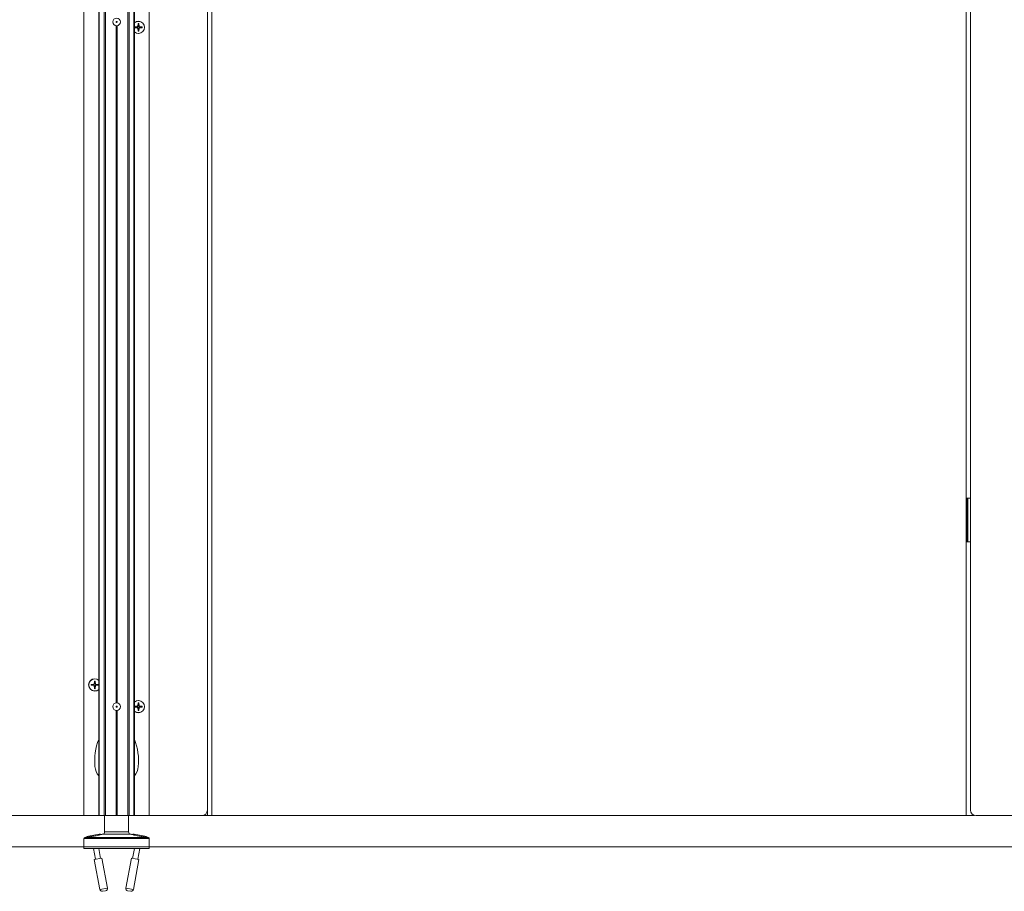
# Model space of a CAD drawing. Units: inches. Extents: x -485 to 12491, y 119 to 806.
# Drawn here: x 1456 to 1491, y 280 to 312 of the extents above; entities that cross this region are included whole.
import ezdxf

# ---------------------------------------------------------------- set-up
doc = ezdxf.new("R2010")
doc.units = ezdxf.units.IN
doc.header["$LTSCALE"] = 0.125
doc.header["$MEASUREMENT"] = 0
doc.layers.get('0').update_dxf_attribs({"lineweight": 9})

msp = doc.modelspace()

# ---------------------------------------------------------------- linework, layer by layer
for p, q in [((1458.45582, 389.56538), (1458.45582, 282.75438)), ((1458.473, 389.56538), (1458.473, 282.75438)), ((1458.65061, 389.56538), (1458.65061, 282.75438)), ((1458.69401, 389.56538), (1458.69401, 282.75438)), ((1459.50503, 389.56538), (1459.50503, 282.75438)), ((1459.54843, 389.56538), (1459.54843, 282.75438)), ((1459.72604, 389.56538), (1459.72604, 282.75438)), ((1459.74322, 389.56538), (1459.74322, 282.75438)), ((1457.91842, 282.75438), (1457.91842, 386.96695)), ((1460.28062, 282.75438), (1460.28062, 386.96695)), ((1489.93613, 282.95123), (1489.93613, 386.96695)), ((1489.77865, 282.75438), (1489.77865, 363.81735)), ((1462.53456, 318.77799), (1462.53456, 282.75438)), ((1462.37708, 282.95123), (1462.37708, 317.59689)), ((1459.07984, 311.28925), (1459.07984, 286.82777)), ((1459.11921, 311.28925), (1459.11921, 286.82777)), ((1459.75006, 311.24403), (1459.84587, 311.25136)), ((1459.75006, 311.21353), (1459.84587, 311.2062)), ((1459.84587, 311.25136), (1459.84664, 311.2413)), ((1459.84587, 311.2062), (1459.84664, 311.21627)), ((1459.87167, 311.36564), (1459.86434, 311.26983)), ((1459.86434, 311.26983), (1459.87441, 311.26906)), ((1459.86434, 311.18773), (1459.87441, 311.1885)), ((1459.87167, 311.09192), (1459.86434, 311.18773)), ((1459.9095, 311.26983), (1459.89944, 311.26906)), ((1459.9095, 311.18773), (1459.89944, 311.1885)), ((1459.90217, 311.36564), (1459.9095, 311.26983)), ((1459.90217, 311.09192), (1459.9095, 311.18773)), ((1459.92797, 311.25136), (1459.9272, 311.2413)), ((1459.92797, 311.2062), (1459.9272, 311.21627)), ((1460.02378, 311.24403), (1459.92797, 311.25136)), ((1460.02378, 311.21353), (1459.92797, 311.2062)), ((1489.79833, 294.22091), (1489.77865, 294.22091)), ((1489.81802, 294.22091), (1489.79833, 294.22091)), ((1489.79833, 292.64611), (1489.79833, 294.22091)), ((1489.8377, 294.22091), (1489.81802, 294.22091)), ((1489.81802, 292.64611), (1489.81802, 294.22091)), ((1489.93613, 294.22091), (1489.8377, 294.22091)), ((1489.8377, 292.64611), (1489.8377, 294.22091)), ((1489.77865, 292.64611), (1489.79833, 292.64611)), ((1489.79833, 292.64611), (1489.81802, 292.64611)), ((1489.81802, 292.64611), (1489.8377, 292.64611)), ((1489.8377, 292.64611), (1489.93613, 292.64611)), ((1458.17526, 287.49404), (1458.27107, 287.50137)), ((1458.17526, 287.46354), (1458.27107, 287.45621)), ((1458.27107, 287.50137), (1458.27184, 287.4913)), ((1458.27107, 287.45621), (1458.27184, 287.46627)), ((1458.29687, 287.61565), (1458.28954, 287.51984)), ((1458.28954, 287.51984), (1458.2996, 287.51907)), ((1458.28954, 287.43774), (1458.2996, 287.43851)), ((1458.29687, 287.34193), (1458.28954, 287.43774)), ((1458.3347, 287.51984), (1458.32463, 287.51907)), ((1458.3347, 287.43774), (1458.32463, 287.43851)), ((1458.32737, 287.61565), (1458.3347, 287.51984)), ((1458.32737, 287.34193), (1458.3347, 287.43774)), ((1458.35317, 287.50137), (1458.3524, 287.4913)), ((1458.35317, 287.45621), (1458.3524, 287.46627)), ((1458.44898, 287.49404), (1458.35317, 287.50137)), ((1458.44898, 287.46354), (1458.35317, 287.45621)), ((1459.75006, 286.70664), (1459.84587, 286.71396)), ((1459.75006, 286.67613), (1459.84587, 286.66881)), ((1459.84587, 286.71396), (1459.84664, 286.7039)), ((1459.84587, 286.66881), (1459.84664, 286.67887)), ((1459.87167, 286.82825), (1459.86434, 286.73244)), ((1459.86434, 286.73244), (1459.87441, 286.73167)), ((1459.86434, 286.65034), (1459.87441, 286.6511)), ((1459.87167, 286.55453), (1459.86434, 286.65034)), ((1459.9095, 286.73244), (1459.89944, 286.73167)), ((1459.9095, 286.65034), (1459.89944, 286.6511)), ((1459.90217, 286.82825), (1459.9095, 286.73244)), ((1459.90217, 286.55453), (1459.9095, 286.65034)), ((1459.92797, 286.71396), (1459.9272, 286.7039)), ((1459.92797, 286.66881), (1459.9272, 286.67887)), ((1460.02378, 286.70664), (1459.92797, 286.71396)), ((1460.02378, 286.67613), (1459.92797, 286.66881)), ((1459.07984, 286.555), (1459.07984, 282.75438)), ((1459.11921, 286.555), (1459.11921, 282.75438)), ((1453.75896, 282.75438), (1457.91842, 282.75438)), ((1457.91842, 282.75438), (1458.45582, 282.75438)), ((1458.473, 282.75438), (1458.45582, 282.75438)), ((1458.473, 282.75438), (1458.65061, 282.75438)), ((1458.65061, 282.75438), (1458.69401, 282.75438)), ((1458.66645, 282.16383), (1458.66645, 282.75438)), ((1458.69401, 282.75438), (1459.07984, 282.75438)), ((1459.11921, 282.75438), (1459.07984, 282.75438)), ((1459.11921, 282.75438), (1459.50503, 282.75438)), ((1459.50503, 282.75438), (1459.54843, 282.75438)), ((1459.53259, 282.16383), (1459.53259, 282.75438)), ((1459.54843, 282.75438), (1459.72604, 282.75438)), ((1459.74322, 282.75438), (1459.72604, 282.75438)), ((1459.74322, 282.75438), (1460.28062, 282.75438)), ((1460.28062, 282.75438), (1462.18023, 282.75438)), ((1462.37708, 282.75438), (1462.18023, 282.75438)), ((1462.37708, 282.75438), (1462.37708, 282.95123)), ((1462.53456, 282.75438), (1462.37708, 282.75438)), ((1489.77865, 282.75438), (1462.53456, 282.75438)), ((1490.01487, 282.75438), (1489.77865, 282.75438)), ((1490.13298, 282.75438), (1494.31212, 282.75438)), ((1458.46562, 282.08528), (1458.07845, 282.0139)), ((1458.60198, 282.08639), (1458.58606, 282.08346)), ((1459.59706, 282.08639), (1458.60198, 282.08639)), ((1458.66645, 282.16383), (1459.53259, 282.16383)), ((1459.53259, 282.16383), (1458.66645, 282.16383)), ((1459.59706, 282.08639), (1459.61298, 282.08346)), ((1460.12059, 282.0139), (1459.73342, 282.08528)), ((1460.28062, 281.92761), (1457.91842, 281.92761)), ((1457.91842, 281.57328), (1457.91842, 281.92761)), ((1457.96658, 281.96926), (1457.95065, 281.96633)), ((1460.24839, 281.96633), (1457.95065, 281.96633)), ((1460.23246, 281.96926), (1460.24839, 281.96633)), ((1460.28062, 281.57328), (1460.28062, 281.92761)), ((1460.28062, 281.57328), (1457.91842, 281.57328)), ((1458.26376, 281.57328), (1458.33675, 281.17734)), ((1458.45592, 281.57328), (1458.52259, 281.2116)), ((1459.74312, 281.57328), (1459.67645, 281.2116)), ((1459.93528, 281.57328), (1459.86229, 281.17734)), ((1458.56518, 281.21945), (1458.29416, 281.16949)), ((1458.29416, 281.16949), (1458.494, 280.08539)), ((1458.56518, 281.21945), (1458.76502, 280.13535)), ((1459.63386, 281.21945), (1459.43402, 280.13535)), ((1459.90488, 281.16949), (1459.63386, 281.21945)), ((1459.90488, 281.16949), (1459.70504, 280.08539)), ((1458.494, 280.08539), (1458.76502, 280.13535)), ((1458.70186, 280.04364), (1458.58571, 280.02223)), ((1459.43402, 280.13535), (1459.70504, 280.08539)), ((1459.61333, 280.02223), (1459.49718, 280.04364))]:
    msp.add_line(p, q)
msp.add_lwpolyline([(1364.35975, 281.63233), (1629.47747, 281.63233), (1629.47747, 390.42087)])
for centre, radius in [((1459.09952, 311.42563), 0.1378), ((1459.09952, 311.42563), 0.01969), ((1459.09952, 286.69139), 0.1378), ((1459.09952, 286.69139), 0.01969)]:
    msp.add_circle(centre, radius)
for centre, radius, start, end in [((1459.88692, 311.22878), 0.22244, 229.757978, 130.242022), ((1459.88692, 311.22878), 0.21654, 228.422204, 131.577796), ((1459.88692, 311.22878), 0.13771, 173.640948, 186.359052), ((1459.88692, 311.22878), 0.13214, 173.316303, 186.683697), ((1459.88692, 311.22878), 0.08866, 172.849244, 187.150756), ((1459.84434, 311.27136), 0.02006, 274.372707, 355.627293), ((1459.84434, 311.1862), 0.02006, 4.372707, 85.627293), ((1459.88692, 311.22878), 0.13214, 83.316303, 96.683697), ((1459.88692, 311.22878), 0.13771, 83.640948, 96.359052), ((1459.88692, 311.22878), 0.08866, 82.849244, 97.150756), ((1459.88692, 311.22878), 0.08866, 262.849244, 277.150756), ((1459.9295, 311.27136), 0.02006, 184.372707, 265.627293), ((1459.9295, 311.1862), 0.02006, 94.372707, 175.627293), ((1459.88692, 311.22878), 0.08866, 352.849244, 7.150756), ((1459.88692, 311.22878), 0.13214, 353.316303, 6.683697), ((1459.88692, 311.22878), 0.13771, 353.640948, 6.359052), ((1459.88692, 311.22878), 0.13214, 263.316303, 276.683697), ((1459.88692, 311.22878), 0.13771, 263.640948, 276.359052), ((1458.31212, 287.47879), 0.22244, 49.757978, 310.242022), ((1458.31212, 287.47879), 0.21654, 48.422204, 311.577796), ((1458.31212, 287.47879), 0.13771, 173.640948, 186.359052), ((1458.31212, 287.47879), 0.13214, 173.316303, 186.683697), ((1458.31212, 287.47879), 0.08866, 172.849244, 187.150756), ((1458.26954, 287.52137), 0.02006, 274.372707, 355.627293), ((1458.26954, 287.43621), 0.02006, 4.372707, 85.627293), ((1458.31212, 287.47879), 0.13214, 83.316303, 96.683697), ((1458.31212, 287.47879), 0.13214, 263.316303, 276.683697), ((1458.31212, 287.47879), 0.13771, 83.640948, 96.359052), ((1458.31212, 287.47879), 0.13771, 263.640948, 276.359052), ((1458.31212, 287.47879), 0.08866, 82.849244, 97.150756), ((1458.31212, 287.47879), 0.08866, 262.849244, 277.150756), ((1458.3547, 287.52137), 0.02006, 184.372707, 265.627293), ((1458.3547, 287.43621), 0.02006, 94.372707, 175.627293), ((1458.31212, 287.47879), 0.08866, 352.849244, 7.150756), ((1458.31212, 287.47879), 0.13214, 353.316303, 6.683697), ((1458.31212, 287.47879), 0.13771, 353.640948, 6.359052), ((1459.88692, 286.69139), 0.22244, 229.757978, 130.242022), ((1459.88692, 286.69139), 0.21654, 228.422204, 131.577796), ((1459.88692, 286.69139), 0.13771, 173.640948, 186.359052), ((1459.88692, 286.69139), 0.13214, 173.316303, 186.683697), ((1459.88692, 286.69139), 0.08866, 172.849244, 187.150756), ((1459.84434, 286.73397), 0.02006, 274.372707, 355.627293), ((1459.84434, 286.64881), 0.02006, 4.372707, 85.627293), ((1459.88692, 286.69139), 0.13214, 83.316303, 96.683697), ((1459.88692, 286.69139), 0.13771, 83.640948, 96.359052), ((1459.88692, 286.69139), 0.08866, 82.849244, 97.150756), ((1459.88692, 286.69139), 0.08866, 262.849244, 277.150756), ((1459.9295, 286.73397), 0.02006, 184.372707, 265.627293), ((1459.9295, 286.64881), 0.02006, 94.372707, 175.627293), ((1459.88692, 286.69139), 0.08866, 352.849244, 7.150756), ((1459.88692, 286.69139), 0.13214, 353.316303, 6.683697), ((1459.88692, 286.69139), 0.13771, 353.640948, 6.359052), ((1459.88692, 286.69139), 0.13214, 263.316303, 276.683697), ((1459.88692, 286.69139), 0.13771, 263.640948, 276.359052), ((1460.47278, 284.72288), 2.16535, 158.664843, 185.148856), ((1457.72626, 284.72288), 2.16535, 354.851144, 21.335157), ((1458.94354, 284.58509), 0.62992, 185.148856, 219.26225), ((1459.2555, 284.58509), 0.62992, 320.73775, 354.851144), ((1462.18023, 282.95123), 0.19685, 270, 0), ((1490.13298, 282.95123), 0.19685, 180, 270), ((1490.01487, 282.95123), 0.19685, 270, 287.457603), ((1458.11413, 281.82031), 0.19685, 100.444697, 129.478768), ((1458.50131, 281.89169), 0.19685, 70.810113, 100.444697), ((1458.58771, 282.16383), 0.07874, 280.444697, 0), ((1459.61133, 282.16383), 0.07874, 180, 259.555303), ((1459.69773, 281.89169), 0.19685, 79.555303, 109.189887), ((1460.08491, 281.82031), 0.19685, 50.521232, 79.555303), ((1457.95779, 281.92761), 0.03937, 100.444697, 180), ((1460.24125, 281.92761), 0.03937, 0, 79.555303), ((1458.57144, 280.09966), 0.07874, 190.444697, 280.444697), ((1458.68759, 280.12108), 0.07874, 280.444697, 10.444697), ((1459.51145, 280.12108), 0.07874, 169.555303, 259.555303), ((1459.6276, 280.09966), 0.07874, 259.555303, 349.555303)]:
    msp.add_arc(centre, radius, start, end)
for points, knots in [([(1459.75006, 311.24403), (1459.75084, 311.24409), (1459.75177, 311.24415), (1459.7532, 311.24421), (1459.75398, 311.24422), (1459.75496, 311.24421), (1459.75538, 311.24419), (1459.75568, 311.24416)], [0.023761353, 0.023761353, 0.023761353, 0.023761353, 0.0297383873, 0.0297383873, 0.0356241675, 0.0356241675, 0.0403658212, 0.0403658212, 0.0403658212, 0.0403658212]), ([(1459.75568, 311.2134), (1459.75538, 311.21337), (1459.75496, 311.21335), (1459.75398, 311.21334), (1459.7532, 311.21336), (1459.75177, 311.21342), (1459.75084, 311.21347), (1459.75006, 311.21353)], [0.0542139802, 0.0542139802, 0.0542139802, 0.0542139802, 0.0589556339, 0.0589556339, 0.0648414141, 0.0648414141, 0.0708184484, 0.0708184484, 0.0708184484, 0.0708184484]), ([(1459.87441, 311.26906), (1459.87433, 311.26664), (1459.87394, 311.26422), (1459.87271, 311.25989), (1459.8718, 311.25762), (1459.86932, 311.25333), (1459.86776, 311.2513), (1459.8644, 311.24794), (1459.86238, 311.24638), (1459.85809, 311.24391), (1459.85582, 311.24299), (1459.85148, 311.24176), (1459.84906, 311.24137), (1459.84664, 311.2413)], [0.340908375, 0.340908375, 0.340908375, 0.340908375, 0.360010416, 0.360010416, 0.378130181, 0.378130181, 0.396249946, 0.396249946, 0.414369711, 0.414369711, 0.432489476, 0.432489476, 0.451591517, 0.451591517, 0.451591517, 0.451591517]), ([(1459.84664, 311.21627), (1459.84906, 311.21619), (1459.85148, 311.2158), (1459.85582, 311.21457), (1459.85809, 311.21366), (1459.86238, 311.21119), (1459.8644, 311.20962), (1459.86776, 311.20626), (1459.86932, 311.20424), (1459.8718, 311.19995), (1459.87271, 311.19768), (1459.87394, 311.19334), (1459.87433, 311.19092), (1459.87441, 311.1885)], [0.340908375, 0.340908375, 0.340908375, 0.340908375, 0.360010416, 0.360010416, 0.378130181, 0.378130181, 0.396249946, 0.396249946, 0.414369711, 0.414369711, 0.432489476, 0.432489476, 0.451591517, 0.451591517, 0.451591517, 0.451591517]), ([(1459.87154, 311.36002), (1459.87151, 311.36032), (1459.87149, 311.36074), (1459.87148, 311.36173), (1459.8715, 311.3625), (1459.87155, 311.36394), (1459.87161, 311.36486), (1459.87167, 311.36564)], [0.0542139802, 0.0542139802, 0.0542139802, 0.0542139802, 0.0589556339, 0.0589556339, 0.0648414141, 0.0648414141, 0.0708184484, 0.0708184484, 0.0708184484, 0.0708184484]), ([(1459.9272, 311.2413), (1459.92478, 311.24137), (1459.92236, 311.24176), (1459.91803, 311.24299), (1459.91576, 311.24391), (1459.91147, 311.24638), (1459.90944, 311.24794), (1459.90608, 311.2513), (1459.90452, 311.25333), (1459.90205, 311.25762), (1459.90113, 311.25989), (1459.8999, 311.26422), (1459.89951, 311.26664), (1459.89944, 311.26906)], [0.340908375, 0.340908375, 0.340908375, 0.340908375, 0.360010416, 0.360010416, 0.378130181, 0.378130181, 0.396249946, 0.396249946, 0.414369711, 0.414369711, 0.432489476, 0.432489476, 0.451591517, 0.451591517, 0.451591517, 0.451591517]), ([(1459.89944, 311.1885), (1459.89951, 311.19092), (1459.8999, 311.19334), (1459.90113, 311.19768), (1459.90205, 311.19995), (1459.90452, 311.20424), (1459.90608, 311.20626), (1459.90944, 311.20962), (1459.91147, 311.21119), (1459.91576, 311.21366), (1459.91803, 311.21457), (1459.92236, 311.2158), (1459.92478, 311.21619), (1459.9272, 311.21627)], [0.340908375, 0.340908375, 0.340908375, 0.340908375, 0.360010416, 0.360010416, 0.378130181, 0.378130181, 0.396249946, 0.396249946, 0.414369711, 0.414369711, 0.432489476, 0.432489476, 0.451591517, 0.451591517, 0.451591517, 0.451591517]), ([(1459.90217, 311.36564), (1459.90223, 311.36486), (1459.90229, 311.36394), (1459.90235, 311.3625), (1459.90236, 311.36173), (1459.90235, 311.36074), (1459.90233, 311.36032), (1459.9023, 311.36002)], [0.023761353, 0.023761353, 0.023761353, 0.023761353, 0.0297383873, 0.0297383873, 0.0356241675, 0.0356241675, 0.0403658212, 0.0403658212, 0.0403658212, 0.0403658212]), ([(1460.01816, 311.24416), (1460.01846, 311.24419), (1460.01888, 311.24421), (1460.01987, 311.24422), (1460.02064, 311.24421), (1460.02208, 311.24415), (1460.023, 311.24409), (1460.02378, 311.24403)], [0.0542139802, 0.0542139802, 0.0542139802, 0.0542139802, 0.0589556339, 0.0589556339, 0.0648414141, 0.0648414141, 0.0708184484, 0.0708184484, 0.0708184484, 0.0708184484]), ([(1460.02378, 311.21353), (1460.023, 311.21347), (1460.02208, 311.21342), (1460.02064, 311.21336), (1460.01987, 311.21334), (1460.01888, 311.21335), (1460.01846, 311.21337), (1460.01816, 311.2134)], [0.023761353, 0.023761353, 0.023761353, 0.023761353, 0.0297383873, 0.0297383873, 0.0356241675, 0.0356241675, 0.0403658212, 0.0403658212, 0.0403658212, 0.0403658212]), ([(1459.87167, 311.09192), (1459.87161, 311.0927), (1459.87155, 311.09363), (1459.8715, 311.09506), (1459.87148, 311.09584), (1459.87149, 311.09682), (1459.87151, 311.09724), (1459.87154, 311.09754)], [0.023761353, 0.023761353, 0.023761353, 0.023761353, 0.0297383873, 0.0297383873, 0.0356241675, 0.0356241675, 0.0403658212, 0.0403658212, 0.0403658212, 0.0403658212]), ([(1459.9023, 311.09754), (1459.90233, 311.09724), (1459.90235, 311.09682), (1459.90236, 311.09584), (1459.90235, 311.09506), (1459.90229, 311.09363), (1459.90223, 311.0927), (1459.90217, 311.09192)], [0.0542139802, 0.0542139802, 0.0542139802, 0.0542139802, 0.0589556339, 0.0589556339, 0.0648414141, 0.0648414141, 0.0708184484, 0.0708184484, 0.0708184484, 0.0708184484]), ([(1458.17526, 287.49404), (1458.17604, 287.4941), (1458.17696, 287.49415), (1458.1784, 287.49421), (1458.17917, 287.49423), (1458.18016, 287.49421), (1458.18058, 287.4942), (1458.18088, 287.49417)], [0.023761353, 0.023761353, 0.023761353, 0.023761353, 0.0297383873, 0.0297383873, 0.0356241675, 0.0356241675, 0.0403658212, 0.0403658212, 0.0403658212, 0.0403658212]), ([(1458.18088, 287.46341), (1458.18058, 287.46338), (1458.18016, 287.46336), (1458.17917, 287.46335), (1458.1784, 287.46336), (1458.17696, 287.46342), (1458.17604, 287.46348), (1458.17526, 287.46354)], [0.0542139802, 0.0542139802, 0.0542139802, 0.0542139802, 0.0589556339, 0.0589556339, 0.0648414141, 0.0648414141, 0.0708184484, 0.0708184484, 0.0708184484, 0.0708184484]), ([(1458.2996, 287.51907), (1458.29953, 287.51664), (1458.29914, 287.51423), (1458.29791, 287.50989), (1458.29699, 287.50762), (1458.29452, 287.50333), (1458.29296, 287.50131), (1458.2896, 287.49795), (1458.28758, 287.49638), (1458.28328, 287.49391), (1458.28101, 287.493), (1458.27668, 287.49177), (1458.27426, 287.49138), (1458.27184, 287.4913)], [0.340908375, 0.340908375, 0.340908375, 0.340908375, 0.360010416, 0.360010416, 0.378130181, 0.378130181, 0.396249946, 0.396249946, 0.414369711, 0.414369711, 0.432489476, 0.432489476, 0.451591517, 0.451591517, 0.451591517, 0.451591517]), ([(1458.27184, 287.46627), (1458.27426, 287.46619), (1458.27668, 287.46581), (1458.28101, 287.46458), (1458.28328, 287.46366), (1458.28758, 287.46119), (1458.2896, 287.45963), (1458.29296, 287.45627), (1458.29452, 287.45424), (1458.29699, 287.44995), (1458.29791, 287.44768), (1458.29914, 287.44335), (1458.29953, 287.44093), (1458.2996, 287.43851)], [0.340908375, 0.340908375, 0.340908375, 0.340908375, 0.360010416, 0.360010416, 0.378130181, 0.378130181, 0.396249946, 0.396249946, 0.414369711, 0.414369711, 0.432489476, 0.432489476, 0.451591517, 0.451591517, 0.451591517, 0.451591517]), ([(1458.29674, 287.61003), (1458.29671, 287.61033), (1458.29669, 287.61075), (1458.29668, 287.61173), (1458.29669, 287.61251), (1458.29675, 287.61394), (1458.29681, 287.61487), (1458.29687, 287.61565)], [0.0542139802, 0.0542139802, 0.0542139802, 0.0542139802, 0.0589556339, 0.0589556339, 0.0648414141, 0.0648414141, 0.0708184484, 0.0708184484, 0.0708184484, 0.0708184484]), ([(1458.29687, 287.34193), (1458.29681, 287.34271), (1458.29675, 287.34363), (1458.29669, 287.34507), (1458.29668, 287.34584), (1458.29669, 287.34683), (1458.29671, 287.34725), (1458.29674, 287.34754)], [0.023761353, 0.023761353, 0.023761353, 0.023761353, 0.0297383873, 0.0297383873, 0.0356241675, 0.0356241675, 0.0403658212, 0.0403658212, 0.0403658212, 0.0403658212]), ([(1458.3524, 287.4913), (1458.34998, 287.49138), (1458.34756, 287.49177), (1458.34322, 287.493), (1458.34095, 287.49391), (1458.33666, 287.49638), (1458.33464, 287.49795), (1458.33128, 287.50131), (1458.32972, 287.50333), (1458.32724, 287.50762), (1458.32633, 287.50989), (1458.3251, 287.51423), (1458.32471, 287.51664), (1458.32463, 287.51907)], [0.340908375, 0.340908375, 0.340908375, 0.340908375, 0.360010416, 0.360010416, 0.378130181, 0.378130181, 0.396249946, 0.396249946, 0.414369711, 0.414369711, 0.432489476, 0.432489476, 0.451591517, 0.451591517, 0.451591517, 0.451591517]), ([(1458.32463, 287.43851), (1458.32471, 287.44093), (1458.3251, 287.44335), (1458.32633, 287.44768), (1458.32724, 287.44995), (1458.32972, 287.45424), (1458.33128, 287.45627), (1458.33464, 287.45963), (1458.33666, 287.46119), (1458.34095, 287.46366), (1458.34322, 287.46458), (1458.34756, 287.46581), (1458.34998, 287.46619), (1458.3524, 287.46627)], [0.340908375, 0.340908375, 0.340908375, 0.340908375, 0.360010416, 0.360010416, 0.378130181, 0.378130181, 0.396249946, 0.396249946, 0.414369711, 0.414369711, 0.432489476, 0.432489476, 0.451591517, 0.451591517, 0.451591517, 0.451591517]), ([(1458.32737, 287.61565), (1458.32743, 287.61487), (1458.32749, 287.61394), (1458.32754, 287.61251), (1458.32756, 287.61173), (1458.32755, 287.61075), (1458.32753, 287.61033), (1458.3275, 287.61003)], [0.023761353, 0.023761353, 0.023761353, 0.023761353, 0.0297383873, 0.0297383873, 0.0356241675, 0.0356241675, 0.0403658212, 0.0403658212, 0.0403658212, 0.0403658212]), ([(1458.3275, 287.34754), (1458.32753, 287.34725), (1458.32755, 287.34683), (1458.32756, 287.34584), (1458.32754, 287.34507), (1458.32749, 287.34363), (1458.32743, 287.34271), (1458.32737, 287.34193)], [0.0542139802, 0.0542139802, 0.0542139802, 0.0542139802, 0.0589556339, 0.0589556339, 0.0648414141, 0.0648414141, 0.0708184484, 0.0708184484, 0.0708184484, 0.0708184484]), ([(1458.44336, 287.49417), (1458.44366, 287.4942), (1458.44408, 287.49421), (1458.44507, 287.49423), (1458.44584, 287.49421), (1458.44727, 287.49415), (1458.4482, 287.4941), (1458.44898, 287.49404)], [0.0542139802, 0.0542139802, 0.0542139802, 0.0542139802, 0.0589556339, 0.0589556339, 0.0648414141, 0.0648414141, 0.0708184484, 0.0708184484, 0.0708184484, 0.0708184484]), ([(1458.44898, 287.46354), (1458.4482, 287.46348), (1458.44727, 287.46342), (1458.44584, 287.46336), (1458.44507, 287.46335), (1458.44408, 287.46336), (1458.44366, 287.46338), (1458.44336, 287.46341)], [0.023761353, 0.023761353, 0.023761353, 0.023761353, 0.0297383873, 0.0297383873, 0.0356241675, 0.0356241675, 0.0403658212, 0.0403658212, 0.0403658212, 0.0403658212]), ([(1459.75006, 286.70664), (1459.75084, 286.7067), (1459.75177, 286.70675), (1459.7532, 286.70681), (1459.75398, 286.70682), (1459.75496, 286.70681), (1459.75538, 286.70679), (1459.75568, 286.70677)], [0.023761353, 0.023761353, 0.023761353, 0.023761353, 0.0297383873, 0.0297383873, 0.0356241675, 0.0356241675, 0.0403658212, 0.0403658212, 0.0403658212, 0.0403658212]), ([(1459.75568, 286.67601), (1459.75538, 286.67598), (1459.75496, 286.67596), (1459.75398, 286.67595), (1459.7532, 286.67596), (1459.75177, 286.67602), (1459.75084, 286.67607), (1459.75006, 286.67613)], [0.0542139802, 0.0542139802, 0.0542139802, 0.0542139802, 0.0589556339, 0.0589556339, 0.0648414141, 0.0648414141, 0.0708184484, 0.0708184484, 0.0708184484, 0.0708184484]), ([(1459.87441, 286.73167), (1459.87433, 286.72924), (1459.87394, 286.72683), (1459.87271, 286.72249), (1459.8718, 286.72022), (1459.86932, 286.71593), (1459.86776, 286.71391), (1459.8644, 286.71055), (1459.86238, 286.70898), (1459.85809, 286.70651), (1459.85582, 286.70559), (1459.85148, 286.70437), (1459.84906, 286.70398), (1459.84664, 286.7039)], [0.340908375, 0.340908375, 0.340908375, 0.340908375, 0.360010416, 0.360010416, 0.378130181, 0.378130181, 0.396249946, 0.396249946, 0.414369711, 0.414369711, 0.432489476, 0.432489476, 0.451591517, 0.451591517, 0.451591517, 0.451591517]), ([(1459.84664, 286.67887), (1459.84906, 286.67879), (1459.85148, 286.67841), (1459.85582, 286.67718), (1459.85809, 286.67626), (1459.86238, 286.67379), (1459.8644, 286.67223), (1459.86776, 286.66886), (1459.86932, 286.66684), (1459.8718, 286.66255), (1459.87271, 286.66028), (1459.87394, 286.65595), (1459.87433, 286.65353), (1459.87441, 286.6511)], [0.340908375, 0.340908375, 0.340908375, 0.340908375, 0.360010416, 0.360010416, 0.378130181, 0.378130181, 0.396249946, 0.396249946, 0.414369711, 0.414369711, 0.432489476, 0.432489476, 0.451591517, 0.451591517, 0.451591517, 0.451591517]), ([(1459.87154, 286.82263), (1459.87151, 286.82293), (1459.87149, 286.82335), (1459.87148, 286.82433), (1459.8715, 286.8251), (1459.87155, 286.82654), (1459.87161, 286.82746), (1459.87167, 286.82825)], [0.0542139802, 0.0542139802, 0.0542139802, 0.0542139802, 0.0589556339, 0.0589556339, 0.0648414141, 0.0648414141, 0.0708184484, 0.0708184484, 0.0708184484, 0.0708184484]), ([(1459.9272, 286.7039), (1459.92478, 286.70398), (1459.92236, 286.70437), (1459.91803, 286.70559), (1459.91576, 286.70651), (1459.91147, 286.70898), (1459.90944, 286.71055), (1459.90608, 286.71391), (1459.90452, 286.71593), (1459.90205, 286.72022), (1459.90113, 286.72249), (1459.8999, 286.72683), (1459.89951, 286.72924), (1459.89944, 286.73167)], [0.340908375, 0.340908375, 0.340908375, 0.340908375, 0.360010416, 0.360010416, 0.378130181, 0.378130181, 0.396249946, 0.396249946, 0.414369711, 0.414369711, 0.432489476, 0.432489476, 0.451591517, 0.451591517, 0.451591517, 0.451591517]), ([(1459.89944, 286.6511), (1459.89951, 286.65353), (1459.8999, 286.65595), (1459.90113, 286.66028), (1459.90205, 286.66255), (1459.90452, 286.66684), (1459.90608, 286.66886), (1459.90944, 286.67223), (1459.91147, 286.67379), (1459.91576, 286.67626), (1459.91803, 286.67718), (1459.92236, 286.67841), (1459.92478, 286.67879), (1459.9272, 286.67887)], [0.340908375, 0.340908375, 0.340908375, 0.340908375, 0.360010416, 0.360010416, 0.378130181, 0.378130181, 0.396249946, 0.396249946, 0.414369711, 0.414369711, 0.432489476, 0.432489476, 0.451591517, 0.451591517, 0.451591517, 0.451591517]), ([(1459.90217, 286.82825), (1459.90223, 286.82746), (1459.90229, 286.82654), (1459.90235, 286.8251), (1459.90236, 286.82433), (1459.90235, 286.82335), (1459.90233, 286.82293), (1459.9023, 286.82263)], [0.023761353, 0.023761353, 0.023761353, 0.023761353, 0.0297383873, 0.0297383873, 0.0356241675, 0.0356241675, 0.0403658212, 0.0403658212, 0.0403658212, 0.0403658212]), ([(1460.01816, 286.70677), (1460.01846, 286.70679), (1460.01888, 286.70681), (1460.01987, 286.70682), (1460.02064, 286.70681), (1460.02208, 286.70675), (1460.023, 286.7067), (1460.02378, 286.70664)], [0.0542139802, 0.0542139802, 0.0542139802, 0.0542139802, 0.0589556339, 0.0589556339, 0.0648414141, 0.0648414141, 0.0708184484, 0.0708184484, 0.0708184484, 0.0708184484]), ([(1460.02378, 286.67613), (1460.023, 286.67607), (1460.02208, 286.67602), (1460.02064, 286.67596), (1460.01987, 286.67595), (1460.01888, 286.67596), (1460.01846, 286.67598), (1460.01816, 286.67601)], [0.023761353, 0.023761353, 0.023761353, 0.023761353, 0.0297383873, 0.0297383873, 0.0356241675, 0.0356241675, 0.0403658212, 0.0403658212, 0.0403658212, 0.0403658212]), ([(1459.87167, 286.55453), (1459.87161, 286.55531), (1459.87155, 286.55623), (1459.8715, 286.55767), (1459.87148, 286.55844), (1459.87149, 286.55943), (1459.87151, 286.55984), (1459.87154, 286.56014)], [0.023761353, 0.023761353, 0.023761353, 0.023761353, 0.0297383873, 0.0297383873, 0.0356241675, 0.0356241675, 0.0403658212, 0.0403658212, 0.0403658212, 0.0403658212]), ([(1459.9023, 286.56014), (1459.90233, 286.55984), (1459.90235, 286.55943), (1459.90236, 286.55844), (1459.90235, 286.55767), (1459.90229, 286.55623), (1459.90223, 286.55531), (1459.90217, 286.55453)], [0.0542139802, 0.0542139802, 0.0542139802, 0.0542139802, 0.0589556339, 0.0589556339, 0.0648414141, 0.0648414141, 0.0708184484, 0.0708184484, 0.0708184484, 0.0708184484]), ([(1458.58606, 282.08346), (1458.58606, 282.08346), (1458.5818, 282.08214), (1458.56385, 282.07695), (1458.55016, 282.07312), (1458.51816, 282.06481), (1458.49724, 282.05964), (1458.44898, 282.04866), (1458.42163, 282.04286), (1458.39477, 282.0375), (1458.34941, 282.02845), (1458.29717, 282.01902), (1458.19517, 282.00205), (1458.14543, 281.99446), (1458.06347, 281.98246), (1458.02746, 281.97748), (1457.97901, 281.97089), (1457.96658, 281.96926), (1457.96658, 281.96926)], [3.94377375, 3.94377375, 3.94377375, 3.94377375, 4.16891843, 4.16891843, 4.39406311, 4.39406311, 4.61931648, 4.61931648, 4.84456985, 4.84456985, 4.84456985, 5.22494176, 5.22494176, 5.60531367, 5.60531367, 5.98568617, 5.98568617, 6.36605867, 6.36605867, 6.36605867, 6.36605867]), ([(1460.23246, 281.96926), (1460.23246, 281.96926), (1460.22003, 281.97089), (1460.17158, 281.97748), (1460.13557, 281.98246), (1460.05361, 281.99446), (1460.00387, 282.00205), (1459.90187, 282.01902), (1459.84963, 282.02845), (1459.77741, 282.04286), (1459.75006, 282.04866), (1459.7018, 282.05964), (1459.68088, 282.06481), (1459.64888, 282.07312), (1459.63519, 282.07695), (1459.61724, 282.08214), (1459.61298, 282.08346), (1459.61298, 282.08346)], [1.52148882, 1.52148882, 1.52148882, 1.52148882, 1.90186132, 1.90186132, 2.28223382, 2.28223382, 2.66260573, 2.66260573, 3.04297764, 3.04297764, 3.26823101, 3.26823101, 3.49348439, 3.49348439, 3.71862907, 3.71862907, 3.94377375, 3.94377375, 3.94377375, 3.94377375])]:
    msp.add_open_spline(points, degree=3, knots=knots)
for points, weights in [([(1459.79895, 311.23982), (1459.78159, 311.24156), (1459.75568, 311.24416)], [1, 1.02078693089, 1.00129386219]), ([(1459.75568, 311.2134), (1459.78159, 311.216), (1459.79895, 311.21775)], [1.00129386342, 1.02078695187, 1]), ([(1459.84664, 311.2413), (1459.83135, 311.2408), (1459.79895, 311.23982)], [1.842571459, 1.46000908053, 1]), ([(1459.79895, 311.21775), (1459.83135, 311.21676), (1459.84664, 311.21627)], [1, 1.46000908053, 1.842571459]), ([(1459.87154, 311.36002), (1459.87414, 311.33411), (1459.87589, 311.31675)], [1.00129386342, 1.02078695189, 1]), ([(1459.87589, 311.14081), (1459.87414, 311.12345), (1459.87154, 311.09754)], [1, 1.02078693091, 1.00129386219]), ([(1459.87589, 311.31675), (1459.8749, 311.28435), (1459.87441, 311.26906)], [1, 1.46000908053, 1.842571459]), ([(1459.87441, 311.1885), (1459.8749, 311.17321), (1459.87589, 311.14081)], [1.842571459, 1.46000908053, 1]), ([(1459.89796, 311.31675), (1459.8997, 311.33411), (1459.9023, 311.36002)], [1, 1.02078693088, 1.00129386219]), ([(1459.89944, 311.26906), (1459.89894, 311.28435), (1459.89796, 311.31675)], [1.842571459, 1.46000908053, 1]), ([(1459.89796, 311.14081), (1459.89894, 311.17321), (1459.89944, 311.1885)], [1, 1.46000908053, 1.842571459]), ([(1459.9023, 311.09754), (1459.8997, 311.12345), (1459.89796, 311.14081)], [1.00129386342, 1.02078695187, 1]), ([(1459.97489, 311.23982), (1459.94249, 311.2408), (1459.9272, 311.2413)], [1, 1.46000908053, 1.842571459]), ([(1459.9272, 311.21627), (1459.94249, 311.21676), (1459.97489, 311.21775)], [1.842571459, 1.46000908053, 1]), ([(1460.01816, 311.24416), (1459.99225, 311.24156), (1459.97489, 311.23982)], [1.00129386342, 1.02078695187, 1]), ([(1459.97489, 311.21775), (1459.99225, 311.216), (1460.01816, 311.2134)], [1, 1.02078693085, 1.00129386219]), ([(1458.22415, 287.48982), (1458.20679, 287.49157), (1458.18088, 287.49417)], [1, 1.02078693089, 1.00129386219]), ([(1458.18088, 287.46341), (1458.20679, 287.46601), (1458.22415, 287.46775)], [1.00129386342, 1.02078695187, 1]), ([(1458.27184, 287.4913), (1458.25655, 287.49081), (1458.22415, 287.48982)], [1.842571459, 1.46000908053, 1]), ([(1458.22415, 287.46775), (1458.25655, 287.46677), (1458.27184, 287.46627)], [1, 1.46000908053, 1.842571459]), ([(1458.29674, 287.61003), (1458.29934, 287.58412), (1458.30108, 287.56676)], [1.00129386342, 1.02078695189, 1]), ([(1458.30108, 287.39082), (1458.29934, 287.37346), (1458.29674, 287.34754)], [1, 1.02078693091, 1.00129386219]), ([(1458.30108, 287.56676), (1458.3001, 287.53436), (1458.2996, 287.51907)], [1, 1.46000908053, 1.842571459]), ([(1458.2996, 287.43851), (1458.3001, 287.42322), (1458.30108, 287.39082)], [1.842571459, 1.46000908053, 1]), ([(1458.32316, 287.56676), (1458.3249, 287.58412), (1458.3275, 287.61003)], [1, 1.02078693088, 1.00129386219]), ([(1458.32463, 287.51907), (1458.32414, 287.53436), (1458.32316, 287.56676)], [1.842571459, 1.46000908053, 1]), ([(1458.32316, 287.39082), (1458.32414, 287.42322), (1458.32463, 287.43851)], [1, 1.46000908053, 1.842571459]), ([(1458.3275, 287.34754), (1458.3249, 287.37346), (1458.32316, 287.39082)], [1.00129386342, 1.02078695187, 1]), ([(1458.40009, 287.48982), (1458.36769, 287.49081), (1458.3524, 287.4913)], [1, 1.46000908053, 1.842571459]), ([(1458.3524, 287.46627), (1458.36769, 287.46677), (1458.40009, 287.46775)], [1.842571459, 1.46000908053, 1]), ([(1458.44336, 287.49417), (1458.41745, 287.49157), (1458.40009, 287.48982)], [1.00129386342, 1.02078695187, 1]), ([(1458.40009, 287.46775), (1458.41745, 287.46601), (1458.44336, 287.46341)], [1, 1.02078693085, 1.00129386219]), ([(1459.79895, 286.70242), (1459.78159, 286.70416), (1459.75568, 286.70677)], [1, 1.02078693089, 1.00129386219]), ([(1459.75568, 286.67601), (1459.78159, 286.67861), (1459.79895, 286.68035)], [1.00129386342, 1.02078695187, 1]), ([(1459.84664, 286.7039), (1459.83135, 286.70341), (1459.79895, 286.70242)], [1.842571459, 1.46000908053, 1]), ([(1459.79895, 286.68035), (1459.83135, 286.67937), (1459.84664, 286.67887)], [1, 1.46000908053, 1.842571459]), ([(1459.87154, 286.82263), (1459.87414, 286.79672), (1459.87589, 286.77936)], [1.00129386342, 1.02078695189, 1]), ([(1459.87589, 286.60342), (1459.87414, 286.58606), (1459.87154, 286.56014)], [1, 1.02078693091, 1.00129386219]), ([(1459.87589, 286.77936), (1459.8749, 286.74696), (1459.87441, 286.73167)], [1, 1.46000908053, 1.842571459]), ([(1459.87441, 286.6511), (1459.8749, 286.63582), (1459.87589, 286.60342)], [1.842571459, 1.46000908053, 1]), ([(1459.89796, 286.77936), (1459.8997, 286.79672), (1459.9023, 286.82263)], [1, 1.02078693088, 1.00129386219]), ([(1459.89944, 286.73167), (1459.89894, 286.74696), (1459.89796, 286.77936)], [1.842571459, 1.46000908053, 1]), ([(1459.89796, 286.60342), (1459.89894, 286.63582), (1459.89944, 286.6511)], [1, 1.46000908053, 1.842571459]), ([(1459.9023, 286.56014), (1459.8997, 286.58606), (1459.89796, 286.60342)], [1.00129386342, 1.02078695187, 1]), ([(1459.97489, 286.70242), (1459.94249, 286.70341), (1459.9272, 286.7039)], [1, 1.46000908053, 1.842571459]), ([(1459.9272, 286.67887), (1459.94249, 286.67937), (1459.97489, 286.68035)], [1.842571459, 1.46000908053, 1]), ([(1460.01816, 286.70677), (1459.99225, 286.70416), (1459.97489, 286.70242)], [1.00129386342, 1.02078695187, 1]), ([(1459.97489, 286.68035), (1459.99225, 286.67861), (1460.01816, 286.67601)], [1, 1.02078693085, 1.00129386219])]:
    msp.add_rational_spline(points, weights, degree=2)

doc.saveas('drawing.dxf')
